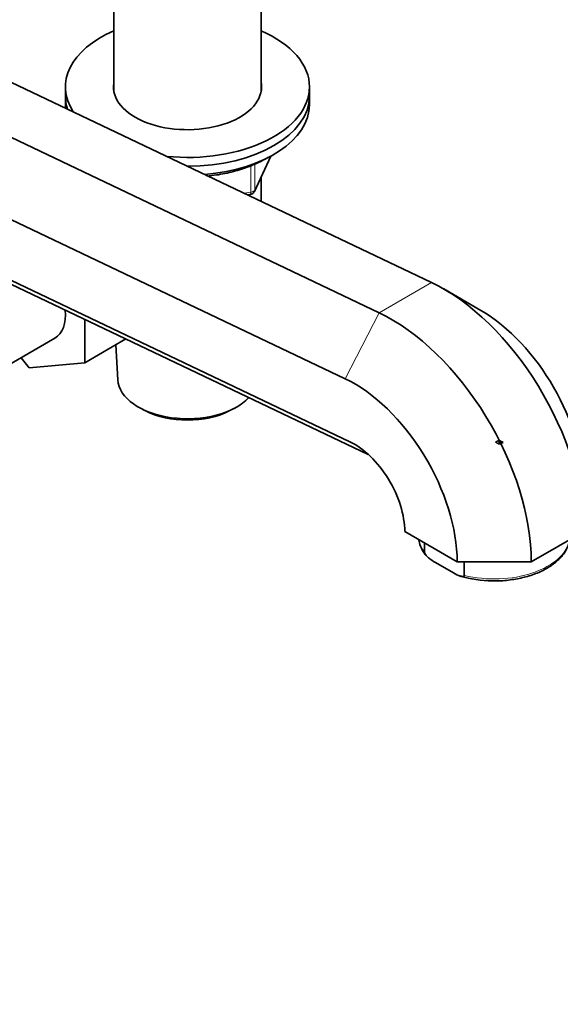
# Model space of a CAD drawing. Units: millimetres. Extents: x 0 to 2467, y 0 to 2747.
# Drawn here: x 2167 to 2267, y 646 to 828 of the extents above; entities that cross this region are included whole.
import ezdxf
from ezdxf import colors
from ezdxf.entities.mleader import LeaderData, LeaderLine
from ezdxf.math import Vec2, Vec3

# ---------------------------------------------------------------- set-up
doc = ezdxf.new("R2010")
doc.units = ezdxf.units.MM
doc.layers.add('DV6_Défaut', color=7, linetype='Continuous')
doc.layers.add('Défaut', color=7, linetype='Continuous')

# ---------------------------------------------------------------- blocks, each defined once
blk = doc.blocks.new('_DOT')
at = {"color": 0}
blk.add_line((0, 0), (-1, 0), dxfattribs=at)
at = {"color": 0, "const_width": 0.333}
blk.add_lwpolyline([(-0.1665, 0, 1), (0.1665, 0, 1)], format="xyb", close=True, dxfattribs=at)
blk = doc.blocks.new('SE5')
at = {"layer": 'DV6_Défaut', "color": 7, "linetype": 'Continuous', "lineweight": 35}
for p, q in [((2116.5, 839.57), (2242.94, 779.35)), ((2104.49, 835.11), (2233.27, 773.77)), ((2184.34, 831.93), (2184.34, 814.72)), ((2211.54, 814.72), (2211.54, 831.93)), ((2096, 824.03), (2227.03, 761.61)), ((2175.44, 815.4), (2175.44, 813.76)), ((2220.44, 813.76), (2220.44, 815.4)), ((2175.44, 813.76), (2175.44, 812.13)), ((2220.44, 812.13), (2220.44, 813.76)), ((2096.9, 812.4), (2227.88, 750.01)), ((2112.38, 804.3), (2231.26, 747.68)), ((2210.28, 796.13), (2213.3, 802.64)), ((2211.54, 794.3), (2211.54, 798.85)), ((2209.05, 795.49), (2209.52, 795.56)), ((2252.02, 774.21), (2245.19, 778.16)), ((2178.99, 772.58), (2178.99, 764.55)), ((2160.76, 761.73), (2173.49, 769.08)), ((2186.6, 768.95), (2178.99, 764.55)), ((2184.73, 767.87), (2185.08, 761.44)), ((2168.76, 763.64), (2167.27, 765.49)), ((2178.99, 764.55), (2168.76, 763.64)), ((2189.27, 756.18), (2190.11, 755.74)), ((2205.77, 755.74), (2206.61, 756.18)), ((2255.42, 750.25), (2255.42, 749.83)), ((2238, 733.46), (2247.66, 727.88)), ((2261.33, 727.88), (2271, 733.46)), ((2241.63, 729.61), (2241.63, 731.36)), ((2247.66, 727.88), (2261.33, 727.88)), ((2248.98, 725.37), (2248.98, 727.88)), ((2243.95, 727.57), (2246.66, 726.01))]:
    blk.add_line(p, q, dxfattribs=at)
at = {"layer": 'DV6_Défaut', "color": 7, "linetype": 'Continuous', "lineweight": 18}
for p, q in [((2210.34, 796.4), (2213.21, 802.59)), ((2209.63, 795.99), (2209.63, 800.89)), ((2210.34, 801.21), (2210.34, 796.4)), ((2208.39, 795.8), (2209.63, 795.99)), ((2233.27, 773.77), (2242.94, 779.35)), ((2227.03, 761.61), (2233.27, 773.77)), ((2229.43, 749.12), (2227.88, 750.01))]:
    blk.add_line(p, q, dxfattribs=at)
at = {"layer": 'DV6_Défaut', "color": 7, "linetype": 'Continuous', "lineweight": 35}
for centre, radius, start, end in [((2209.37, 796.55), 1, 278.794, 300), ((2209.37, 796.55), 1, 300, 335.1039), ((2253.79, 742.3), 17.91, 251.8715, 271.0788)]:
    blk.add_arc(centre, radius, start, end, dxfattribs=at)
for centre, major_axis, start_param, end_param in [((2197.94, 815.4), (22.5, 0), 2.219865, 3.502727), ((2197.94, 815.4), (22.5, 0), 0, 0.921728), ((2197.94, 815.4), (13.65, 0), 3.055974, 6.283185), ((2197.94, 815.4), (22.5, 0), 4.542424, 6.283185), ((2197.94, 815.4), (13.65, 0), 0, 0.085618), ((2197.94, 813.76), (22.5, 0), 3.141593, 3.332076), ((2197.94, 813.76), (22.5, 0), 3.141593, 3.332076), ((2197.94, 813.76), (22.5, 0), 4.713075, 6.283185), ((2197.94, 813.76), (22.5, 0), 4.713075, 6.283185), ((2197.94, 812.13), (22.5, 0), 3.141593, 3.191337), ((2197.94, 812.13), (22.5, 0), 4.853814, 6.283185), ((2245.19, 748.36), (18.25, -31.61), 0.785398, 2.443461), ((2168.74, 777.31), (-4.75, 8.23), 3.141593, 4.033827), ((2235.52, 742.78), (18.25, -31.61), 0.785398, 2.443461), ((2252.02, 752.3), (13.42, -23.24), 0.785398, 2.356194), ((2197.94, 761.67), (-12.87, 0), 0.030878, 2.64813), ((2228.69, 738.83), (13.42, -23.24), 0.785398, 2.443461), ((2197.94, 760.69), (11.61, 0), 3.972663, 5.452115), ((2228.69, 738.83), (6.58, -11.4), 0.785398, 2.443461), ((2253.68, 735.92), (8.25, 14.29), 0.636377, 0.697415), ((2255.52, 736.04), (-8.24, 14.27), -0.776295, -0.715551), ((2256.23, 736.45), (-8.18, 14.17), -0.776229, -0.715043), ((2254.39, 735.51), (8.27, 14.32), 0.636734, 0.697624), ((2256.23, 736.45), (-7.93, 13.73), -0.737961, -0.712795)]:
    blk.add_ellipse(centre, major_axis=major_axis, ratio=0.57735, start_param=start_param, end_param=end_param, dxfattribs=at)
at = {"layer": 'DV6_Défaut', "color": 7, "linetype": 'Continuous', "lineweight": 18}
for centre, major_axis, ratio, start_param, end_param in [((2209.37, 796.55), (-0.153, 0.988), 0.211325, 3.141593, 4.080475), ((2209.37, 796.55), (1, 0), 0.57735, 4.974188, 6.021386), ((2209.37, 796.55), (-0.907, 0.421), 0.788675, 3.141593, 3.492472), ((2254.5, 732.8), (14, 0), 0.57735, 3.244095, 3.54674), ((2254.5, 732.8), (-14, 0), 0.57735, 1.165649, 3.03909)]:
    blk.add_ellipse(centre, major_axis=major_axis, ratio=ratio, start_param=start_param, end_param=end_param, dxfattribs=at)
at = {"layer": 'DV6_Défaut', "color": 7, "linetype": 'Continuous', "lineweight": 35}
for points, knots in [([(2201.48, 798.98), (2202.14, 799.04), (2203.72, 799.19), (2206.45, 799.78), (2209.37, 800.7), (2211.42, 801.63), (2212.49, 802.23), (2212.73, 802.37)], [0, 0, 0, 0, 0.1414086, 0.4002285, 0.6594632, 0.9192913, 1, 1, 1, 1]), ([(2240.58, 731.94), (2240.65, 731.54), (2240.9, 730.62), (2241.39, 729.63), (2241.84, 729.16), (2241.89, 729.12)], [0, 0, 0, 0, 0.399687, 0.95127, 1, 1, 1, 1]), ([(2243.95, 727.57), (2243.53, 727.81), (2243.11, 728.06), (2242.48, 728.52), (2242.27, 728.69), (2241.97, 728.99), (2241.88, 729.1), (2241.71, 729.34), (2241.63, 729.49), (2241.63, 729.61)], [0, 0, 0, 0, 0.5, 0.5, 0.75, 0.75, 0.875, 0.875, 1, 1, 1, 1]), ([(2254.13, 724.39), (2254.48, 724.37), (2255.63, 724.32), (2257.82, 724.55), (2260.38, 725.06), (2262.74, 725.88), (2264.81, 726.97), (2266.48, 728.29), (2267.7, 729.76), (2268.05, 730.74), (2268.23, 731.26)], [0, 0, 0, 0, 0.049768, 0.187861, 0.326125, 0.464751, 0.60393, 0.743717, 0.88343, 1, 1, 1, 1]), ([(2246.66, 726.01), (2247.08, 725.77), (2247.5, 725.53), (2248.13, 725.26), (2248.34, 725.19), (2248.64, 725.14), (2248.73, 725.14), (2248.9, 725.19), (2248.98, 725.25), (2248.98, 725.37)], [0, 0, 0, 0, 0.5, 0.5, 0.75, 0.75, 0.875, 0.875, 1, 1, 1, 1])]:
    blk.add_open_spline(points, degree=3, knots=knots, dxfattribs=at)

msp = doc.modelspace()

# ---------------------------------------------------------------- block references
at = {"layer": 'Défaut'}
msp.add_blockref('SE5', (0, 0), dxfattribs=at)

# ---------------------------------------------------------------- leaders
at = {"layer": 'Défaut', "color": 7, "linetype": 'Continuous', "lineweight": 18}
ml = msp.add_multileader_mtext('Standard', dxfattribs=at)
ml.set_content('{\\pxsm0.9;\\fSolid Edge ISO|b1||i0||c0|p34;\\W1.;10/11/2022\\P}', color=256)
ml.set_leader_properties()
ml.set_arrow_properties(name='DOT')
ml.build(insert=Vec2(0, 0))
ml.multileader.update_dxf_attribs({"leader_type": 0, "dogleg_length": 0, "arrow_head_size": 12})
ctx = ml.context
ctx.base_point, ctx.char_height, ctx.arrow_head_size, ctx.landing_gap_size = Vec3(2379.3, 2724.92), 12, 12, 4.2
notes = []
notes.append((ctx, [(0, (0, 0, 0), (0, 0), (1, 0), 1, [])]))
ctx.mtext.insert = Vec3(2381.3, 2731.04)
for ctx, leaders in notes:
    for number, flags, end, landing, length, lines in leaders:
        leader = LeaderData()
        leader.index, (leader.has_last_leader_line, leader.has_dogleg_vector, leader.attachment_direction) = number, flags
        leader.last_leader_point, leader.dogleg_vector, leader.dogleg_length = Vec3(end), Vec3(landing), length
        for number, points, colour, breaks in lines:
            line = LeaderLine()
            line.index, line.vertices, line.color, line.breaks = number, Vec3.list(points), colors.encode_raw_color(colour), breaks
            leader.lines.append(line)
        ctx.leaders.append(leader)

doc.saveas('drawing.dxf')
